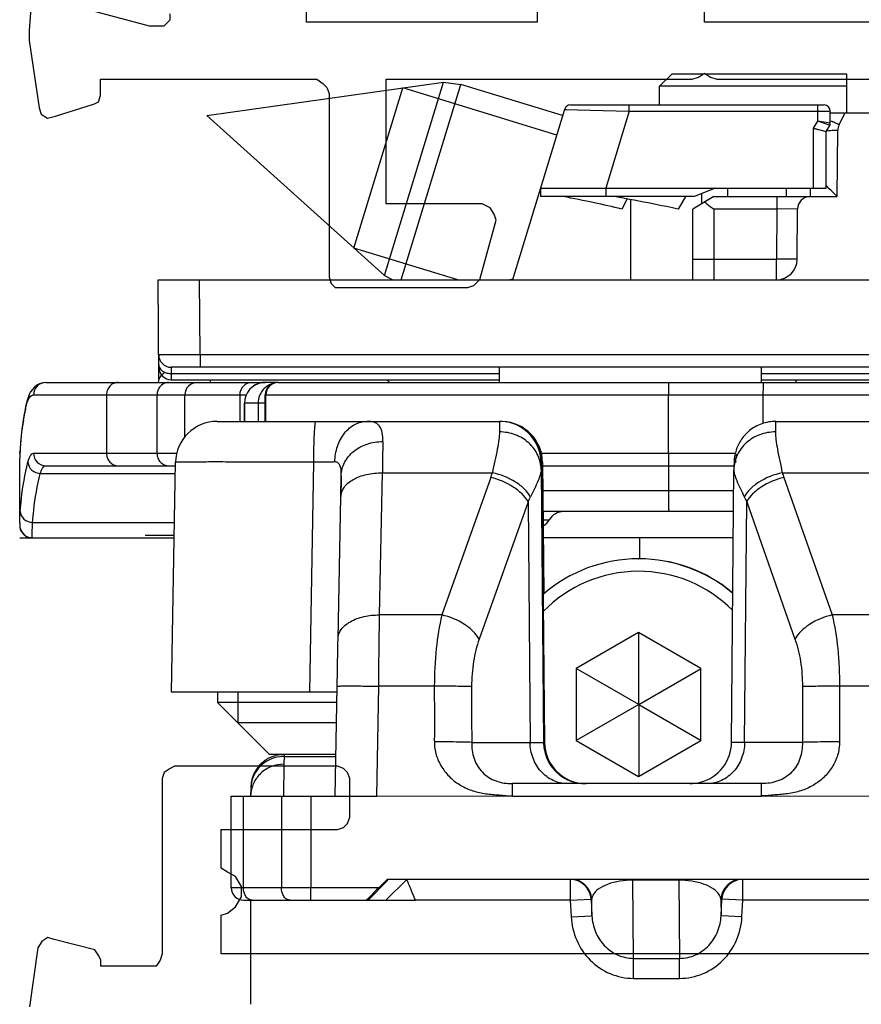
# Model space of a CAD drawing. Units: millimetres. Extents: x 1095 to 2603, y 191 to 1130.
# Drawn here: x 1711 to 1731, y 789 to 813 of the extents above; entities that cross this region are included whole.
import ezdxf

# ---------------------------------------------------------------- set-up
doc = ezdxf.new("R2010")
doc.units = ezdxf.units.MM
doc.header["$LTSCALE"] = 23.1
doc.layers.get('0').update_dxf_attribs({"linetype": 'CONTINUOUS'})
doc.layers.add('COMPONENTI_DI_ASSIEME', color=7, linetype='CONTINUOUS')

# ---------------------------------------------------------------- blocks, each defined once
blk = doc.blocks.new('1 - LATERALE')
for points in [[(20.831, 31.814), (20.978, 31.814), (21.126, 31.961), (21.126, 32.108), (21.126, 32.304), (20.586, 34.314)], [(20.586, 35.147), (21.224, 35.196), (21.469, 35.196), (23.086, 34.951), (23.233, 34.902), (23.331, 34.755), (23.282, 34.559), (22.988, 33.627), (22.939, 33.529), (22.792, 33.48), (22.4, 33.48), (22.4, 28.284), (22.498, 28.137), (22.596, 28.039), (22.743, 27.99), (27.155, 27.99), (27.302, 27.941), (27.4, 27.843), (27.4, 27.696), (27.4, 24.657), (27.351, 24.51), (27.204, 24.363), (25.782, 23.971), (25.635, 24.02), (25.488, 24.118), (25.39, 24.314), (25.39, 26.618), (22.4, 26.618), (22.4, 19.265), (22.351, 19.118), (22.253, 18.971), (22.351, 18.824), (22.4, 18.676), (22.4, 11.373)], [(43.405, 9.423), (43.405, 30.578), (42.573, 30.578), (42.475, 30.578), (42.426, 30.432), (42.279, 30.236), (42.034, 30.089), (41.789, 30.089), (41.544, 30.236), (41.446, 30.432), (41.348, 30.578), (41.251, 30.578), (40.418, 30.578), (40.418, 27.787), (40.369, 27.64), (40.271, 27.542), (40.124, 27.493), (39.194, 27.493), (39.047, 27.542), (38.949, 27.64), (38.9, 27.787), (38.9, 31.705), (38.949, 31.803), (39.047, 31.95), (39.194, 31.999), (43.405, 31.999), (43.552, 32.048), (43.699, 32.145), (43.699, 32.292), (43.699, 33.468), (43.552, 33.468), (43.454, 33.517), (43.307, 33.615), (43.062, 34.594), (43.014, 34.741), (43.111, 34.888), (43.258, 34.986), (44.679, 35.182)], [(20.782, 13.431), (21.027, 13.431), (21.027, 18.971), (20.782, 18.971)], [(20.782, 22.99), (21.027, 22.99), (21.027, 28.529), (20.782, 28.529)]]:
    blk.add_lwpolyline(points)
blk = doc.blocks.new('A$Cda81a07d')
at = {"layer": 'COMPONENTI_DI_ASSIEME', "linetype": 'Continuous'}
for p, q in [((15.673, 24.95), (15.373, 24.65)), ((15.673, 24.95), (19.873, 24.95)), ((19.873, 24), (19.873, 24.95)), ((4.496, 23.946), (10.185, 24.746)), ((8.03, 20.763), (9.206, 24.608)), ((8.766, 20.101), (10.185, 24.746)), ((9.161, 20), (10.596, 24.695)), ((12.9, 23.478), (9.206, 24.608)), ((10.185, 24.746), (10.596, 24.695)), ((13.043, 23.947), (10.596, 24.695)), ((15.373, 24.2), (15.373, 24.65)), ((19.873, 24.65), (15.373, 24.65)), ((13.231, 24.2), (19.323, 24.2)), ((14.643, 24.05), (14.643, 24.2)), ((19.173, 23.814), (19.173, 24.2)), ((4.496, 23.946), (8.766, 20.101)), ((13.088, 24.094), (11.836, 20)), ((13.088, 24.094), (14.643, 24.05)), ((14.643, 24.05), (14.078, 22.2)), ((14.643, 24.05), (19.473, 24.05)), ((19.473, 23.76), (19.473, 24.05)), ((23.219, 24), (19.473, 24)), ((19.686, 23.726), (19.823, 24)), ((19.073, 23.64), (19.173, 23.814)), ((19.473, 23.76), (19.173, 23.814)), ((19.433, 23.72), (19.173, 23.814)), ((19.373, 23.56), (19.46, 23.71)), ((19.46, 23.71), (19.433, 23.72)), ((19.073, 22.2), (19.073, 23.64)), ((19.073, 23.64), (19.373, 23.56)), ((19.371, 23.561), (19.373, 23.56)), ((19.373, 22.2), (19.373, 23.56)), ((19.641, 22), (19.655, 23.595)), ((19.405, 22.231), (19.373, 22.263)), ((12.509, 22.2), (12.509, 22)), ((12.509, 22.2), (14.078, 22.2)), ((16.208, 22), (12.509, 22)), ((14.078, 22.2), (14.078, 22)), ((14.078, 22.2), (16.708, 22.2)), ((15.993, 22), (15.819, 21.7)), ((16.673, 22), (16.173, 21.7)), ((16.708, 22.2), (16.208, 22)), ((16.388, 21.829), (16.388, 22.072)), ((16.673, 22), (19.641, 22)), ((16.708, 22.2), (19.373, 22.2)), ((17.011, 22), (17.011, 22.2)), ((18.188, 22), (18.188, 21.7)), ((18.423, 22), (18.423, 22.2)), ((18.988, 22.2), (18.988, 22)), ((14.469, 21.967), (14.458, 21.969)), ((14.594, 21.943), (14.463, 21.7)), ((14.648, 21.933), (14.613, 21.94)), ((14.673, 21.929), (14.673, 20)), ((16.173, 20), (16.173, 21.7)), ((16.673, 21.7), (16.673, 20)), ((18.188, 21.7), (16.673, 21.7)), ((18.188, 21.7), (18.178, 20.5)), ((18.688, 21.703), (18.188, 21.7)), ((18.678, 20.496), (18.688, 21.703)), ((10.528, 20), (8.03, 20.763)), ((16.173, 20.5), (18.178, 20.5)), ((18.178, 20), (18.178, 20.5)), ((18.678, 20.496), (18.178, 20.5)), ((8.766, 20.101), (8.965, 20)), ((3.344, 17.609), (3.323, 20)), ((3.323, 20), (25.323, 20)), ((4.339, 18.197), (4.323, 20)), ((4.339, 18.197), (4.339, 17.9)), ((25.323, 18.197), (4.339, 18.197)), ((3.639, 17.9), (3.641, 17.75)), ((25.323, 17.9), (3.639, 17.9)), ((3.641, 17.75), (3.642, 17.6)), ((3.641, 17.75), (11.523, 17.75)), ((11.523, 17.535), (11.523, 17.9)), ((17.823, 17.535), (17.823, 17.9)), ((17.823, 17.75), (25.323, 17.75)), ((0.627, 17.535), (5.898, 17.535)), ((3.642, 17.6), (11.523, 17.6)), ((6.2, 17.535), (5.898, 17.535)), ((6.2, 17.535), (24.659, 17.535)), ((17.823, 17.6), (25.323, 17.6)), ((18.659, 17.6), (18.639, 17.534)), ((0.179, 17.103), (0.157, 17.021)), ((0.331, 17.235), (5.44, 17.235)), ((2.085, 17.235), (2.085, 15.835)), ((3.3, 15.835), (3.3, 17.235)), ((3.968, 16.231), (3.968, 17.235)), ((5.287, 17.235), (5.287, 16.6)), ((5.398, 16.6), (5.398, 17.035)), ((5.9, 17.035), (5.398, 17.035)), ((5.399, 17.035), (5.399, 16.6)), ((5.726, 17.035), (5.726, 16.6)), ((5.9, 16.6), (5.9, 17.235)), ((5.9, 17.235), (24.959, 17.235)), ((5.915, 16.6), (5.915, 17.235)), ((15.586, 15.835), (15.586, 17.235)), ((17.856, 17.235), (17.856, 16.552)), ((0.141, 16.948), (0.129, 16.889)), ((0.157, 17.021), (0.141, 16.947)), ((4.743, 16.6), (11.527, 16.6)), ((18.161, 16.6), (24.965, 16.6)), ((11.525, 16.437), (11.525, 16.347)), ((18.157, 16.437), (18.156, 16.347)), ((0.002, 15.722), (0.002, 15.715)), ((0.331, 15.835), (3.772, 15.835)), ((3.646, 10.1), (3.743, 15.617)), ((6.97, 10.1), (7.066, 15.618)), ((12.547, 15.609), (12.527, 15.609)), ((12.535, 15.835), (17.189, 15.835)), ((12.547, 15.609), (12.606, 8.891)), ((12.561, 15.609), (12.588, 12.456)), ((17.161, 15.61), (17.16, 15.588)), ((0, 14.158), (0, 15.596)), ((0.627, 15.535), (3.741, 15.535)), ((12.526, 15.44), (12.583, 8.891)), ((12.566, 15.535), (17.158, 15.535)), ((15.586, 15.535), (15.586, 14.935)), ((17.1, 8.891), (17.157, 15.44)), ((17.159, 15.551), (17.158, 15.447)), ((17.16, 15.588), (17.159, 15.551)), ((0.496, 15.347), (3.738, 15.347)), ((7.716, 14.794), (7.725, 15.295)), ((8.646, 11.952), (8.713, 15.365)), ((8.713, 15.365), (11.355, 15.365)), ((11.317, 15.251), (10.142, 11.952)), ((18.319, 15.365), (20.962, 15.365)), ((18.357, 15.251), (19.518, 11.952)), ((17.153, 14.935), (12.574, 14.935)), ((7.648, 11.381), (7.715, 14.794)), ((12.212, 14.672), (11.038, 11.372)), ((12.212, 14.672), (12.262, 8.891)), ((17.413, 8.891), (17.464, 14.672)), ((17.464, 14.672), (18.624, 11.372)), ((17.149, 14.435), (12.579, 14.435)), ((12.581, 14.235), (12.721, 14.235)), ((0.312, 14.175), (3.718, 14.175)), ((0.006, 13.8), (3.711, 13.8)), ((3.712, 13.856), (3.015, 13.856)), ((17.143, 13.8), (12.586, 13.8)), ((14.898, 13.3), (14.898, 13.8)), ((14.866, 13.3), (14.877, 13.3)), ((10.142, 11.952), (8.646, 11.952)), ((21.014, 11.952), (19.518, 11.952)), ((14.865, 11.532), (13.365, 10.666)), ((14.867, 11.53), (13.371, 10.666)), ((16.365, 10.666), (14.865, 11.532)), ((14.874, 9.8), (14.871, 11.529)), ((13.365, 10.666), (13.365, 8.934)), ((13.365, 10.666), (13.371, 10.666)), ((13.371, 10.666), (13.371, 8.934)), ((14.874, 9.8), (13.371, 10.666)), ((14.874, 9.8), (16.367, 10.664)), ((16.365, 8.934), (16.365, 10.666)), ((7.581, 7.6), (7.627, 10.24)), ((8.578, 7.6), (8.624, 10.24)), ((9.961, 10.24), (8.624, 10.24)), ((21.032, 10.24), (19.696, 10.24)), ((7.625, 10.1), (3.646, 10.1)), ((4.754, 10.1), (4.754, 9.85)), ((5.244, 10.1), (5.244, 9.36)), ((4.754, 9.85), (6.004, 8.6)), ((7.62, 9.85), (4.754, 9.85)), ((14.874, 9.8), (13.371, 8.934)), ((14.874, 9.8), (14.871, 8.071)), ((14.874, 9.8), (16.367, 8.936)), ((7.612, 9.36), (5.244, 9.36)), ((10.858, 8.891), (12.583, 8.891)), ((12.509, 8.891), (12.577, 8.891)), ((12.577, 8.891), (12.583, 8.891)), ((13.365, 8.934), (14.865, 8.068)), ((13.365, 8.934), (13.371, 8.934)), ((14.865, 8.068), (16.365, 8.934)), ((18.802, 8.891), (17.1, 8.891)), ((7.599, 8.6), (6.004, 8.6)), ((6.353, 8.552), (6.347, 8.367)), ((6.353, 8.552), (7.598, 8.552)), ((6.347, 8.367), (6.337, 7.6)), ((5.554, 7.812), (5.554, 7.796)), ((17.821, 7.9), (11.837, 7.9)), ((5.084, 5.4), (5.084, 7.6)), ((5.084, 7.6), (8.578, 7.6)), ((5.375, 5.4), (5.375, 7.6)), ((5.553, 7.785), (5.548, 7.6)), ((6.286, 7.6), (6.286, 5.4)), ((6.992, 7.6), (6.992, 5.4)), ((8.578, 7.6), (11.837, 7.603)), ((17.82, 7.603), (21.078, 7.6)), ((8.848, 5.58), (8.369, 5.1)), ((8.828, 5.6), (8.628, 5.4)), ((9.299, 5.6), (8.799, 5.1)), ((20.828, 5.6), (8.828, 5.6)), ((14.746, 3.704), (14.727, 5.581)), ((15.833, 5.581), (14.727, 5.581)), ((15.833, 5.581), (15.852, 3.704)), ((8.628, 5.4), (5.084, 5.4)), ((5.384, 5.1), (9.507, 5.1)), ((5.55, 2.6), (5.55, 5.1)), ((13.228, 5.1), (9.507, 5.1)), ((13.228, 5.1), (13.726, 5.126)), ((13.228, 5.1), (13.249, 4.698)), ((13.726, 5.126), (13.747, 4.724)), ((13.743, 5.126), (13.726, 5.126)), ((13.747, 4.724), (13.743, 5.126)), ((16.846, 5.126), (16.85, 4.724)), ((16.871, 5.126), (16.846, 5.126)), ((16.85, 4.724), (16.871, 5.126)), ((17.372, 5.1), (16.871, 5.126)), ((17.351, 4.698), (17.372, 5.1)), ((21.093, 5.1), (17.372, 5.1)), ((13.249, 4.698), (13.747, 4.724)), ((17.351, 4.698), (16.85, 4.724)), ((14.746, 3.704), (15.852, 3.704)), ((14.747, 3.223), (15.853, 3.223))]:
    blk.add_line(p, q, dxfattribs=at)
for points in [[(13.088, 24.094), (13.094, 24.094), (13.111, 24.094), (13.138, 24.092)], [(19.073, 23.64), (19.113, 23.629), (19.225, 23.6)], [(0.626, 17.535), (0.555, 17.528), (0.479, 17.505), (0.413, 17.469), (0.354, 17.422), (0.305, 17.367), (0.264, 17.307), (0.231, 17.244)], [(0.231, 17.244), (0.204, 17.177), (0.179, 17.103)], [(0.129, 16.889), (0.1, 16.73), (0.074, 16.571)], [(0.074, 16.571), (0.053, 16.411), (0.035, 16.252), (0.02, 16.092), (0.01, 15.933), (0.003, 15.773), (0.002, 15.722)], [(17.993, 16.586), (17.95, 16.577), (17.908, 16.567), (17.866, 16.555), (17.825, 16.542), (17.785, 16.526), (17.746, 16.51), (17.707, 16.491), (17.67, 16.471), (17.634, 16.45), (17.599, 16.427), (17.565, 16.403), (17.533, 16.378), (17.501, 16.351), (17.472, 16.324), (17.443, 16.296), (17.416, 16.267), (17.39, 16.237), (17.366, 16.206), (17.343, 16.175), (17.322, 16.143), (17.302, 16.111), (17.283, 16.078), (17.266, 16.045), (17.25, 16.012), (17.236, 15.979), (17.223, 15.946), (17.211, 15.913), (17.201, 15.88), (17.192, 15.847), (17.184, 15.815), (17.178, 15.783), (17.173, 15.753), (17.169, 15.725), (17.166, 15.7), (17.164, 15.678), (17.163, 15.662), (17.162, 15.65), (17.162, 15.639), (17.161, 15.631), (17.161, 15.624), (17.161, 15.61)], [(18.161, 16.6), (18.124, 16.599), (18.08, 16.597), (18.036, 16.592), (17.993, 16.586)], [(0.005, 15.83), (0.006, 15.846), (0.007, 15.859)], [(0, 14.159), (0, 14.148), (0, 14.136), (0.001, 14.124), (0.001, 14.112), (0.002, 14.1), (0.003, 14.087), (0.005, 14.073), (0.007, 14.056), (0.011, 14.038), (0.012, 14.036)], [(17.17, 8.891), (17.119, 8.891), (17.105, 8.891), (17.1, 8.891)], [(6.208, 8.587), (6.176, 8.58), (6.145, 8.572), (6.114, 8.563), (6.084, 8.553), (6.055, 8.542), (6.026, 8.529), (5.998, 8.516), (5.971, 8.502), (5.945, 8.487), (5.92, 8.471), (5.895, 8.455), (5.871, 8.437), (5.848, 8.419), (5.826, 8.401), (5.805, 8.382), (5.785, 8.362), (5.765, 8.341), (5.747, 8.32), (5.729, 8.299), (5.713, 8.277), (5.697, 8.255), (5.682, 8.233), (5.668, 8.21), (5.654, 8.187), (5.642, 8.164), (5.631, 8.141), (5.62, 8.117), (5.61, 8.094), (5.601, 8.07), (5.593, 8.046), (5.586, 8.022), (5.58, 7.999), (5.574, 7.975), (5.569, 7.952), (5.565, 7.929), (5.562, 7.908), (5.56, 7.89), (5.558, 7.872), (5.557, 7.858), (5.556, 7.847), (5.555, 7.838), (5.555, 7.831), (5.555, 7.824), (5.554, 7.812)], [(6.355, 8.6), (6.342, 8.6), (6.308, 8.599), (6.274, 8.596), (6.241, 8.592), (6.208, 8.587)]]:
    blk.add_lwpolyline(points, dxfattribs=at)
for centre, radius, start, end in [((13.231, 24.05), 0.15, 90, 163), ((19.323, 24.05), 0.15, 0, 90), ((19.373, 23.76), 0.1, 330, 0), ((29.873, 45.207), 23.776, 244.081, 244.2231), ((19.955, 23.592), 0.3, 153.4349, 179.5), ((19.319, 50.009), 26.419, 270.1562, 270.3502), ((1.289, -49.296), 72.472, 79.53101, 79.66787), ((18.988, 21.7), 0.3, 90, 179.5), ((2.1, -44.913), 68.014, 79.3982, 79.52189), ((18.178, 20.5), 0.5, 270, 359.5), ((11.703, 20.5), 0.5, 276.5664, 286.2155), ((3.639, 18.2), 0.3, 180.5, 270), ((3.623, 17.5), 0.3, 120, 172.5), ((3.642, 17.9), 0.3, 180.5, 270), ((3.639, 18.17), 0.42, 263.1317, 270.2299), ((4.268, 17.235), 0.3, 90.0757, 180.0755), ((4.879, 17.499), 0.309, 160.9543, 173.4445), ((5.586, 17.235), 0.3, 90.0757, 180.0755), ((5.898, 17.035), 0.5, 97.6157, 180.0051), ((5.899, 17.035), 0.499, 97.6066, 180.0716), ((5.898, 17.038), 0.497, 90.0274, 97.6984), ((5.898, 17.04), 0.495, 90.0249, 97.6084), ((6.2, 17.235), 0.3, 90, 180), ((9.223, 17.9), 0.5, 216.8699, 227.0121), ((0.331, 17.151), 0.0836, 90.0018, 101.894), ((6.63, 15.539), 6.632, 168.2642, 170.5512), ((6.483, 15.563), 6.483, 170.5449, 177.3848), ((4.743, 15.6), 1, 90.0001, 179.0001), ((11.526, 15.593), 1.007, 74.4759, 89.9444), ((11.547, 15.6), 1, 87.633, 89.9997), ((11.527, 15.6), 1, 0.4997, 74.4298), ((377.812, 10.333), 369.134, 179.10226, 179.21903), ((6.396, 15.569), 6.396, 177.6662, 178.6889), ((253.799, 10.008), 246.131, 178.769, 178.88576), ((8.209, 16.357), 3.299, 340.4109, 342.4882), ((21.46, 16.342), 3.289, 197.2957, 199.3766), ((9.877, 15.928), 2.652, 331.7249, 334.4743), ((19.786, 15.906), 2.63, 205.2332, 207.9989), ((13.068, 14.035), 0.4, 90, 150), ((12.375, 14.435), 0.4, 301.3685, 330), ((0.306, 14.1), 0.3, 213.9622, 254.1021), ((14.866, 9.8), 3.5, 90, 130.9083), ((14.866, 9.808), 3.492, 89.8266, 90), ((14.877, 9.8), 3.5, 49.88, 90), ((14.866, 9.8), 3.5, 49.6586, 89.827), ((14.865, 9.8), 3.2, 44.9767, 135.6347), ((13.583, 8.9), 1, 180.5018, 240.1658), ((16.1, 8.9), 1, 284.909, 359.502), ((6.352, 7.738), 0.815, 89.975, 97.2582), ((13.583, 8.9), 1, 240.1601, 270.0039), ((16.099, 8.907), 1.007, 270.0748, 284.8919), ((13.227, 5.1), 0.5, 2.9972, 89.9979), ((13.244, 5.1), 0.5, 2.9808, 90.0147), ((17.345, 5.1), 0.5, 89.9876, 177.0219), ((17.373, 5.098), 0.503, 133.3525, 147.8494), ((17.371, 5.1), 0.5, 125.9986, 133.3003), ((5.384, 5.4), 0.3, 179.9999, 269.9999)]:
    blk.add_arc(centre, radius, start, end, dxfattribs=at)
for centre, major_axis, ratio, start_param, end_param in [((11.547, 15.6), (-0.647, 0.762), 0.999975, -2.266323, -0.745565), ((11.561, 15.6), (0.647, 0.762), 0.999975, 5.425369, 6.946128), ((18.195, 15.6), (0.647, 0.762), 0.999975, -4.221247, -4.016862), ((13.606, 8.9), (-0.647, 0.762), 0.999975, 0.875269, 2.437339), ((8.629, 5.4), (0.3, 0.3), 0.001429, -4.71096, -3.140164)]:
    blk.add_ellipse(centre, major_axis=major_axis, ratio=ratio, start_param=start_param, end_param=end_param, dxfattribs=at)
for points, knots in [([(19.647, 23.743), (19.64, 23.746), (19.602, 23.764), (19.564, 23.782), (19.533, 23.797)], [0, 0, 0, 0, 0.190182, 1, 1, 1, 1]), ([(19.686, 23.726), (19.686, 23.725), (19.681, 23.728), (19.675, 23.73), (19.662, 23.736), (19.653, 23.74), (19.647, 23.743)], [0, 0, 0, 0, 0.064619, 0.252999, 0.565082, 1, 1, 1, 1]), ([(19.48, 23.59), (19.506, 23.591), (19.541, 23.591), (19.584, 23.591), (19.609, 23.592), (19.627, 23.593), (19.642, 23.593), (19.649, 23.594), (19.655, 23.594), (19.655, 23.595)], [0, 0, 0, 0, 0.431681, 0.603396, 0.74481, 0.855528, 0.935165, 0.98336, 1, 1, 1, 1]), ([(19.641, 22), (19.619, 22.021), (19.539, 22.097), (19.462, 22.175), (19.405, 22.231)], [0, 0, 0, 0, 0.2724, 1, 1, 1, 1]), ([(14.463, 21.7), (14.243, 21.754), (13.774, 21.858), (13.303, 21.952), (13.055, 22)], [0, 0, 0, 0, 0.472835, 1, 1, 1, 1]), ([(15.819, 21.7), (15.726, 21.72), (15.337, 21.801), (14.946, 21.877), (14.648, 21.933)], [0, 0, 0, 0, 0.238495, 1, 1, 1, 1]), ([(16.453, 21.868), (16.471, 21.855), (16.545, 21.799), (16.618, 21.743), (16.673, 21.7)], [0, 0, 0, 0, 0.242178, 1, 1, 1, 1]), ([(4.339, 18.197), (4.274, 18.197), (4.146, 18.197), (3.961, 18.197), (3.79, 18.196), (3.66, 18.196), (3.568, 18.196), (3.51, 18.196), (3.46, 18.196), (3.418, 18.197), (3.385, 18.197), (3.363, 18.197), (3.351, 18.197), (3.344, 18.197), (3.342, 18.198), (3.339, 18.197), (3.339, 18.197)], [0, 0, 0, 0, 0.195166, 0.383151, 0.556028, 0.707457, 0.773304, 0.831679, 0.882057, 0.923946, 0.956964, 0.980779, 0.989159, 0.995165, 0.998783, 1, 1, 1, 1]), ([(3.341, 17.957), (3.341, 17.92), (3.377, 17.838), (3.45, 17.794), (3.492, 17.777)], [0, 0, 0, 0, 0.456361, 1, 1, 1, 1]), ([(0.627, 17.535), (0.551, 17.535), (0.393, 17.47), (0.331, 17.311), (0.331, 17.235)], [0, 0, 0, 0, 0.498041, 1, 1, 1, 1]), ([(2.364, 17.535), (2.328, 17.535), (2.254, 17.519), (2.161, 17.451), (2.099, 17.351), (2.085, 17.274), (2.085, 17.235)], [0, 0, 0, 0, 0.24163, 0.488246, 0.741745, 1, 1, 1, 1]), ([(6.209, 17.535), (6.134, 17.535), (5.976, 17.469), (5.915, 17.311), (5.915, 17.235)], [0, 0, 0, 0, 0.496751, 1, 1, 1, 1]), ([(15.59, 17.535), (15.59, 17.535), (15.59, 17.532), (15.589, 17.528), (15.589, 17.521), (15.588, 17.506), (15.588, 17.481), (15.587, 17.444), (15.587, 17.399), (15.586, 17.328), (15.586, 17.273), (15.586, 17.235)], [0, 0, 0, 0, 0.005053, 0.019541, 0.04339, 0.076435, 0.168922, 0.293171, 0.444587, 0.617475, 1, 1, 1, 1]), ([(17.86, 17.535), (17.86, 17.535), (17.86, 17.532), (17.859, 17.528), (17.859, 17.521), (17.858, 17.506), (17.858, 17.481), (17.857, 17.444), (17.857, 17.399), (17.856, 17.328), (17.856, 17.273), (17.856, 17.235)], [0, 0, 0, 0, 0.005053, 0.019541, 0.04339, 0.076435, 0.168922, 0.293171, 0.444587, 0.617475, 1, 1, 1, 1]), ([(3.381, 17.447), (3.355, 17.419), (3.314, 17.351), (3.3, 17.274), (3.3, 17.235)], [0, 0, 0, 0, 0.495353, 1, 1, 1, 1]), ([(0.137, 16.888), (0.141, 16.909), (0.157, 16.98), (0.177, 17.05), (0.197, 17.099)], [0, 0, 0, 0, 0.287195, 1, 1, 1, 1]), ([(0.197, 17.099), (0.205, 17.117), (0.23, 17.17), (0.274, 17.225), (0.313, 17.233)], [0, 0, 0, 0, 0.329827, 1, 1, 1, 1]), ([(7.066, 15.618), (7.066, 15.682), (7.067, 15.808), (7.07, 15.99), (7.074, 16.158), (7.08, 16.305), (7.088, 16.425), (7.095, 16.507), (7.101, 16.555), (7.106, 16.579), (7.11, 16.592), (7.114, 16.6), (7.117, 16.6)], [0, 0, 0, 0, 0.194763, 0.382317, 0.554537, 0.705181, 0.828757, 0.920873, 0.953937, 0.97802, 0.993123, 1, 1, 1, 1]), ([(7.572, 15.625), (7.574, 15.751), (7.615, 15.999), (7.781, 16.32), (8.033, 16.544), (8.244, 16.6), (8.344, 16.6)], [0, 0, 0, 0, 0.278813, 0.541333, 0.779831, 1, 1, 1, 1]), ([(8.724, 16.117), (8.725, 16.188), (8.72, 16.315), (8.669, 16.464), (8.594, 16.54), (8.495, 16.592), (8.405, 16.6), (8.344, 16.6)], [0, 0, 0, 0, 0.301348, 0.532927, 0.63622, 0.74281, 1, 1, 1, 1]), ([(11.527, 16.6), (11.526, 16.6), (11.527, 16.595), (11.525, 16.589), (11.526, 16.575), (11.525, 16.557), (11.525, 16.534), (11.525, 16.494), (11.525, 16.461), (11.525, 16.437)], [0, 0, 0, 0, 0.015902, 0.063199, 0.141899, 0.251869, 0.392936, 0.564846, 1, 1, 1, 1]), ([(18.161, 16.6), (18.16, 16.6), (18.162, 16.595), (18.16, 16.589), (18.16, 16.575), (18.159, 16.557), (18.159, 16.534), (18.158, 16.494), (18.158, 16.461), (18.157, 16.437)], [0, 0, 0, 0, 0.015925, 0.063238, 0.141947, 0.251921, 0.392984, 0.564884, 1, 1, 1, 1]), ([(11.525, 16.347), (11.525, 16.285), (11.512, 16.147), (11.455, 15.819), (11.395, 15.554), (11.355, 15.365)], [0, 0, 0, 0, 0.184841, 0.416567, 1, 1, 1, 1]), ([(12.526, 15.44), (12.525, 15.559), (12.469, 15.802), (12.242, 16.103), (11.911, 16.302), (11.654, 16.347), (11.525, 16.347)], [0, 0, 0, 0, 0.239791, 0.485682, 0.739936, 1, 1, 1, 1]), ([(18.156, 16.347), (18.028, 16.347), (17.772, 16.302), (17.442, 16.106), (17.216, 15.807), (17.159, 15.565), (17.158, 15.447)], [0, 0, 0, 0, 0.26011, 0.514286, 0.760121, 1, 1, 1, 1]), ([(18.156, 16.347), (18.156, 16.285), (18.167, 16.147), (18.221, 15.819), (18.28, 15.554), (18.319, 15.365)], [0, 0, 0, 0, 0.184896, 0.416575, 1, 1, 1, 1]), ([(7.725, 15.295), (7.727, 15.404), (7.785, 15.63), (8.014, 15.902), (8.343, 16.078), (8.596, 16.117), (8.724, 16.117)], [0, 0, 0, 0, 0.229676, 0.471574, 0.730055, 1, 1, 1, 1]), ([(0, 15.596), (0, 15.605), (0, 15.644), (0.001, 15.684), (0.002, 15.715)], [0, 0, 0, 0, 0.213754, 1, 1, 1, 1]), ([(0.014, 14.447), (0.02, 14.545), (0.056, 14.939), (0.127, 15.33), (0.2, 15.619)], [0, 0, 0, 0, 0.248229, 1, 1, 1, 1]), ([(0.2, 15.619), (0.208, 15.651), (0.225, 15.707), (0.256, 15.784), (0.301, 15.835), (0.331, 15.835)], [0, 0, 0, 0, 0.374051, 0.658581, 1, 1, 1, 1]), ([(0.2, 15.619), (0.204, 15.55), (0.277, 15.407), (0.422, 15.351), (0.496, 15.347)], [0, 0, 0, 0, 0.484819, 1, 1, 1, 1]), ([(0.331, 15.835), (0.331, 15.758), (0.393, 15.599), (0.551, 15.535), (0.627, 15.535)], [0, 0, 0, 0, 0.501959, 1, 1, 1, 1]), ([(2.085, 15.835), (2.085, 15.796), (2.099, 15.718), (2.161, 15.618), (2.254, 15.551), (2.328, 15.535), (2.364, 15.535)], [0, 0, 0, 0, 0.258255, 0.511754, 0.75837, 1, 1, 1, 1]), ([(3.3, 15.835), (3.3, 15.796), (3.314, 15.718), (3.375, 15.618), (3.468, 15.551), (3.542, 15.535), (3.579, 15.535)], [0, 0, 0, 0, 0.258255, 0.511754, 0.75837, 1, 1, 1, 1]), ([(7.066, 15.618), (6.847, 15.619), (6.418, 15.621), (5.797, 15.623), (5.309, 15.624), (4.95, 15.625), (4.71, 15.625), (4.494, 15.625), (4.302, 15.624), (4.137, 15.624), (4, 15.623), (3.904, 15.622), (3.842, 15.621), (3.807, 15.621), (3.781, 15.62), (3.759, 15.62), (3.752, 15.618), (3.742, 15.619), (3.743, 15.617)], [0, 0, 0, 0, 0.19803, 0.387157, 0.560228, 0.638824, 0.711166, 0.776559, 0.83443, 0.884268, 0.925616, 0.958124, 0.970958, 0.981469, 0.98964, 0.995459, 0.998912, 1, 1, 1, 1]), ([(7.572, 15.625), (7.537, 15.625), (7.369, 15.624), (7.2, 15.621), (7.066, 15.618)], [0, 0, 0, 0, 0.204682, 1, 1, 1, 1]), ([(7.725, 15.295), (7.726, 15.337), (7.725, 15.415), (7.71, 15.52), (7.663, 15.609), (7.601, 15.624), (7.572, 15.625)], [0, 0, 0, 0, 0.305839, 0.572909, 0.78868, 1, 1, 1, 1]), ([(12.527, 15.609), (12.526, 15.609), (12.527, 15.603), (12.526, 15.597), (12.526, 15.583), (12.526, 15.564), (12.526, 15.54), (12.526, 15.499), (12.526, 15.464), (12.526, 15.44)], [0, 0, 0, 0, 0.015927, 0.063437, 0.142454, 0.252779, 0.394108, 0.566074, 1, 1, 1, 1]), ([(15.586, 15.835), (15.586, 15.796), (15.586, 15.741), (15.587, 15.67), (15.587, 15.625), (15.588, 15.588), (15.588, 15.563), (15.589, 15.549), (15.589, 15.541), (15.59, 15.538), (15.59, 15.535), (15.59, 15.535)], [0, 0, 0, 0, 0.382525, 0.555413, 0.706829, 0.831078, 0.923565, 0.95661, 0.980459, 0.994947, 1, 1, 1, 1]), ([(0.496, 15.347), (0.504, 15.375), (0.52, 15.423), (0.551, 15.484), (0.585, 15.524), (0.614, 15.535), (0.627, 15.535)], [0, 0, 0, 0, 0.358189, 0.634783, 0.839446, 1, 1, 1, 1]), ([(12.526, 15.44), (12.526, 15.401), (12.507, 15.31), (12.422, 15.091), (12.332, 14.915), (12.27, 14.785)], [0, 0, 0, 0, 0.165759, 0.387443, 1, 1, 1, 1]), ([(17.157, 15.44), (17.157, 15.401), (17.174, 15.31), (17.257, 15.09), (17.345, 14.915), (17.407, 14.785)], [0, 0, 0, 0, 0.165876, 0.387406, 1, 1, 1, 1]), ([(0.312, 14.175), (0.318, 14.273), (0.353, 14.667), (0.424, 15.058), (0.496, 15.347)], [0, 0, 0, 0, 0.248271, 1, 1, 1, 1]), ([(7.715, 14.794), (7.716, 14.872), (7.765, 14.997), (7.886, 15.123), (8.061, 15.243), (8.342, 15.342), (8.585, 15.366), (8.713, 15.365)], [0, 0, 0, 0, 0.188499, 0.29734, 0.418337, 0.694305, 1, 1, 1, 1]), ([(12.212, 14.672), (12.174, 14.74), (12.066, 14.872), (11.778, 15.096), (11.507, 15.207), (11.317, 15.251)], [0, 0, 0, 0, 0.214863, 0.461608, 1, 1, 1, 1]), ([(12.27, 14.785), (12.233, 14.855), (12.126, 14.99), (11.831, 15.216), (11.551, 15.324), (11.355, 15.365)], [0, 0, 0, 0, 0.211647, 0.457288, 1, 1, 1, 1]), ([(18.319, 15.365), (18.123, 15.324), (17.843, 15.216), (17.549, 14.99), (17.443, 14.854), (17.407, 14.785)], [0, 0, 0, 0, 0.543209, 0.788648, 1, 1, 1, 1]), ([(18.357, 15.251), (18.167, 15.207), (17.896, 15.096), (17.608, 14.872), (17.502, 14.74), (17.464, 14.672)], [0, 0, 0, 0, 0.538885, 0.785439, 1, 1, 1, 1]), ([(15.586, 14.935), (15.586, 14.902), (15.586, 14.839), (15.587, 14.746), (15.587, 14.66), (15.588, 14.586), (15.589, 14.531), (15.59, 14.495), (15.59, 14.474), (15.591, 14.458), (15.591, 14.445), (15.593, 14.44), (15.592, 14.435), (15.593, 14.435)], [0, 0, 0, 0, 0.193977, 0.382029, 0.555456, 0.706922, 0.831201, 0.881571, 0.923395, 0.956394, 0.980311, 0.994899, 1, 1, 1, 1]), ([(0.005, 14.306), (0.006, 14.316), (0.009, 14.363), (0.012, 14.41), (0.014, 14.447)], [0, 0, 0, 0, 0.22647, 1, 1, 1, 1]), ([(0.014, 14.447), (0.014, 14.412), (0.032, 14.339), (0.121, 14.219), (0.237, 14.176), (0.312, 14.175)], [0, 0, 0, 0, 0.240087, 0.48827, 1, 1, 1, 1]), ([(0, 14.159), (0, 14.169), (0.001, 14.217), (0.003, 14.266), (0.005, 14.306)], [0, 0, 0, 0, 0.193932, 1, 1, 1, 1]), ([(0.057, 13.932), (0.05, 13.943), (0.031, 13.976), (0.018, 14.012), (0.012, 14.036)], [0, 0, 0, 0, 0.338297, 1, 1, 1, 1]), ([(0.012, 14.036), (0.027, 13.972), (0.103, 13.852), (0.238, 13.807), (0.303, 13.807)], [0, 0, 0, 0, 0.499931, 1, 1, 1, 1]), ([(0.303, 13.807), (0.3, 13.82), (0.299, 13.859), (0.3, 13.934), (0.305, 14.043), (0.309, 14.127), (0.312, 14.175)], [0, 0, 0, 0, 0.109822, 0.314138, 0.611725, 1, 1, 1, 1]), ([(0.306, 13.8), (0.306, 13.8), (0.304, 13.802), (0.304, 13.805), (0.303, 13.807)], [0, 0, 0, 0, 0.119758, 1, 1, 1, 1]), ([(7.648, 11.381), (7.649, 11.46), (7.698, 11.584), (7.82, 11.71), (7.995, 11.83), (8.275, 11.929), (8.518, 11.953), (8.646, 11.952)], [0, 0, 0, 0, 0.188499, 0.29734, 0.418338, 0.694305, 1, 1, 1, 1]), ([(8.624, 10.24), (8.626, 10.392), (8.633, 10.962), (8.64, 11.533), (8.646, 11.952)], [0, 0, 0, 0, 0.266359, 1, 1, 1, 1]), ([(10.142, 11.952), (10.079, 11.686), (9.989, 11.117), (9.96, 10.541), (9.961, 10.24)], [0, 0, 0, 0, 0.474954, 1, 1, 1, 1]), ([(11.038, 11.372), (10.999, 11.44), (10.892, 11.572), (10.604, 11.796), (10.333, 11.908), (10.142, 11.952)], [0, 0, 0, 0, 0.214863, 0.461608, 1, 1, 1, 1]), ([(19.518, 11.952), (19.327, 11.908), (19.056, 11.796), (18.769, 11.572), (18.662, 11.44), (18.624, 11.372)], [0, 0, 0, 0, 0.538885, 0.785439, 1, 1, 1, 1]), ([(19.518, 11.952), (19.58, 11.686), (19.669, 11.116), (19.696, 10.541), (19.696, 10.24)], [0, 0, 0, 0, 0.474847, 1, 1, 1, 1]), ([(7.627, 10.24), (7.629, 10.341), (7.636, 10.721), (7.643, 11.102), (7.648, 11.381)], [0, 0, 0, 0, 0.266355, 1, 1, 1, 1]), ([(11.038, 11.372), (10.976, 11.199), (10.885, 10.821), (10.856, 10.433), (10.857, 10.231)], [0, 0, 0, 0, 0.475816, 1, 1, 1, 1]), ([(18.624, 11.372), (18.685, 11.199), (18.775, 10.82), (18.803, 10.433), (18.803, 10.231)], [0, 0, 0, 0, 0.475662, 1, 1, 1, 1]), ([(7.627, 10.24), (7.627, 10.241), (7.637, 10.241), (7.648, 10.243), (7.673, 10.244), (7.705, 10.245), (7.747, 10.246), (7.819, 10.247), (7.927, 10.247), (8.076, 10.246), (8.247, 10.245), (8.432, 10.243), (8.559, 10.241), (8.624, 10.24)], [0, 0, 0, 0, 0.004886, 0.019164, 0.042819, 0.075696, 0.117563, 0.167944, 0.292094, 0.443558, 0.616646, 0.804913, 1, 1, 1, 1]), ([(9.961, 10.24), (9.961, 10.016), (9.961, 9.681), (9.962, 9.291), (9.962, 9.067), (9.96, 8.956), (9.962, 8.9)], [0, 0, 0, 0, 0.5, 0.749999, 0.875001, 1, 1, 1, 1]), ([(10.857, 10.231), (10.733, 10.235), (10.435, 10.238), (10.136, 10.24), (9.961, 10.24)], [0, 0, 0, 0, 0.412802, 1, 1, 1, 1]), ([(10.857, 10.231), (10.857, 10.008), (10.858, 9.673), (10.857, 9.226), (10.859, 9.003), (10.858, 8.891)], [0, 0, 0, 0, 0.5, 0.749997, 1, 1, 1, 1]), ([(18.803, 10.231), (18.803, 10.008), (18.802, 9.673), (18.803, 9.226), (18.801, 9.003), (18.802, 8.891)], [0, 0, 0, 0, 0.5, 0.749998, 1, 1, 1, 1]), ([(19.696, 10.24), (19.521, 10.24), (19.223, 10.238), (18.926, 10.235), (18.803, 10.231)], [0, 0, 0, 0, 0.588319, 1, 1, 1, 1]), ([(19.696, 10.24), (19.696, 10.016), (19.695, 9.681), (19.695, 9.291), (19.694, 9.067), (19.696, 8.956), (19.695, 8.9)], [0, 0, 0, 0, 0.5, 0.749999, 0.875001, 1, 1, 1, 1]), ([(10.858, 8.891), (10.735, 8.897), (10.436, 8.901), (10.137, 8.901), (9.962, 8.9)], [0, 0, 0, 0, 0.412828, 1, 1, 1, 1]), ([(9.962, 8.9), (9.963, 8.847), (9.969, 8.74), (10.017, 8.532), (10.129, 8.288), (10.334, 8.039), (10.592, 7.847), (10.886, 7.718), (11.147, 7.662), (11.359, 7.639), (11.518, 7.628), (11.677, 7.614), (11.783, 7.603), (11.837, 7.603)], [0, 0, 0, 0, 0.062545, 0.125099, 0.24992, 0.374796, 0.499709, 0.624669, 0.749699, 0.812274, 0.874853, 0.937424, 1, 1, 1, 1]), ([(10.858, 8.891), (10.856, 8.76), (10.889, 8.496), (11.095, 8.151), (11.437, 7.934), (11.704, 7.9), (11.837, 7.9)], [0, 0, 0, 0, 0.252202, 0.497347, 0.744775, 1, 1, 1, 1]), ([(13.156, 7.9), (13.04, 7.9), (12.801, 7.954), (12.505, 8.178), (12.31, 8.507), (12.263, 8.762), (12.262, 8.891)], [0, 0, 0, 0, 0.236899, 0.481643, 0.737114, 1, 1, 1, 1]), ([(17.413, 8.891), (17.412, 8.762), (17.366, 8.506), (17.17, 8.178), (16.873, 7.954), (16.634, 7.9), (16.518, 7.9)], [0, 0, 0, 0, 0.262565, 0.517895, 0.762767, 1, 1, 1, 1]), ([(19.695, 8.9), (19.693, 8.794), (19.663, 8.58), (19.527, 8.288), (19.323, 8.039), (19.065, 7.847), (18.77, 7.718), (18.509, 7.662), (18.297, 7.639), (18.138, 7.628), (17.979, 7.614), (17.873, 7.603), (17.82, 7.603)], [0, 0, 0, 0, 0.124811, 0.24968, 0.374598, 0.499552, 0.624554, 0.749622, 0.812217, 0.874813, 0.937405, 1, 1, 1, 1]), ([(18.802, 8.891), (18.803, 8.76), (18.77, 8.496), (18.563, 8.151), (18.221, 7.934), (17.954, 7.9), (17.821, 7.9)], [0, 0, 0, 0, 0.252103, 0.497331, 0.744934, 1, 1, 1, 1]), ([(19.695, 8.9), (19.52, 8.901), (19.222, 8.901), (18.924, 8.897), (18.802, 8.891)], [0, 0, 0, 0, 0.588288, 1, 1, 1, 1]), ([(6.25, 8.546), (6.157, 8.534), (5.975, 8.479), (5.748, 8.308), (5.596, 8.071), (5.556, 7.887), (5.554, 7.796)], [0, 0, 0, 0, 0.252956, 0.503713, 0.75255, 1, 1, 1, 1]), ([(6.355, 8.6), (6.354, 8.6), (6.355, 8.594), (6.353, 8.587), (6.354, 8.571), (6.353, 8.559), (6.353, 8.552)], [0, 0, 0, 0, 0.063095, 0.251128, 0.56375, 1, 1, 1, 1]), ([(6.347, 8.367), (6.246, 8.367), (6.041, 8.329), (5.78, 8.163), (5.6, 7.914), (5.552, 7.714), (5.548, 7.615)], [0, 0, 0, 0, 0.25266, 0.503741, 0.752541, 1, 1, 1, 1]), ([(11.837, 7.6), (11.837, 7.638), (11.837, 7.694), (11.837, 7.764), (11.837, 7.809), (11.837, 7.846), (11.837, 7.871), (11.837, 7.886), (11.837, 7.894), (11.838, 7.897), (11.837, 7.9), (11.837, 7.9)], [0, 0, 0, 0, 0.382309, 0.555899, 0.707383, 0.831595, 0.923734, 0.956701, 0.980576, 0.995095, 1, 1, 1, 1]), ([(17.82, 7.6), (17.82, 7.638), (17.82, 7.694), (17.82, 7.765), (17.82, 7.809), (17.82, 7.846), (17.82, 7.871), (17.821, 7.886), (17.82, 7.894), (17.821, 7.897), (17.82, 7.9), (17.821, 7.9)], [0, 0, 0, 0, 0.382309, 0.555897, 0.707382, 0.831595, 0.923734, 0.956702, 0.980576, 0.995095, 1, 1, 1, 1]), ([(9.507, 5.1), (9.494, 5.131), (9.469, 5.193), (9.431, 5.283), (9.396, 5.367), (9.365, 5.442), (9.342, 5.498), (9.326, 5.535), (9.317, 5.558), (9.309, 5.575), (9.305, 5.589), (9.3, 5.594), (9.3, 5.6), (9.299, 5.6)], [0, 0, 0, 0, 0.187344, 0.369664, 0.540123, 0.692406, 0.820385, 0.873321, 0.917847, 0.953206, 0.978907, 0.994616, 1, 1, 1, 1]), ([(13.227, 5.6), (13.228, 5.6), (13.226, 5.595), (13.228, 5.59), (13.227, 5.577), (13.228, 5.561), (13.228, 5.539), (13.228, 5.503), (13.228, 5.449), (13.228, 5.374), (13.228, 5.289), (13.228, 5.196), (13.228, 5.132), (13.228, 5.1)], [0, 0, 0, 0, 0.004856, 0.019283, 0.043102, 0.076133, 0.118133, 0.168623, 0.292904, 0.44437, 0.617323, 0.805316, 1, 1, 1, 1]), ([(14.727, 5.581), (14.522, 5.581), (14.228, 5.542), (13.916, 5.39), (13.783, 5.263), (13.747, 5.168), (13.743, 5.126)], [0, 0, 0, 0, 0.531647, 0.749122, 0.891053, 1, 1, 1, 1]), ([(16.846, 5.126), (16.84, 5.169), (16.798, 5.263), (16.658, 5.39), (16.339, 5.541), (16.04, 5.581), (15.833, 5.581)], [0, 0, 0, 0, 0.109308, 0.253239, 0.472527, 1, 1, 1, 1]), ([(17.372, 5.1), (17.372, 5.132), (17.372, 5.196), (17.372, 5.289), (17.372, 5.374), (17.372, 5.449), (17.372, 5.503), (17.371, 5.539), (17.371, 5.561), (17.371, 5.577), (17.372, 5.59), (17.37, 5.595), (17.371, 5.6), (17.371, 5.6)], [0, 0, 0, 0, 0.194684, 0.382677, 0.55563, 0.707096, 0.831377, 0.881866, 0.923867, 0.956898, 0.980717, 0.995144, 1, 1, 1, 1]), ([(5.587, 5.1), (5.559, 5.1), (5.499, 5.118), (5.429, 5.188), (5.385, 5.286), (5.375, 5.361), (5.375, 5.4)], [0, 0, 0, 0, 0.209798, 0.445091, 0.71232, 1, 1, 1, 1]), ([(6.499, 5.1), (6.471, 5.1), (6.41, 5.118), (6.341, 5.188), (6.296, 5.286), (6.286, 5.361), (6.286, 5.4)], [0, 0, 0, 0, 0.209798, 0.445091, 0.71232, 1, 1, 1, 1]), ([(6.993, 5.1), (6.993, 5.1), (6.994, 5.103), (6.993, 5.106), (6.993, 5.114), (6.993, 5.129), (6.993, 5.154), (6.993, 5.191), (6.993, 5.235), (6.992, 5.306), (6.992, 5.362), (6.992, 5.4)], [0, 0, 0, 0, 0.004856, 0.019283, 0.043102, 0.076133, 0.168623, 0.292904, 0.44437, 0.617323, 1, 1, 1, 1]), ([(13.249, 4.698), (13.26, 4.506), (13.349, 4.122), (13.679, 3.634), (14.167, 3.302), (14.555, 3.223), (14.747, 3.223)], [0, 0, 0, 0, 0.250195, 0.500231, 0.750073, 1, 1, 1, 1]), ([(13.747, 4.724), (13.754, 4.594), (13.811, 4.334), (14.026, 3.997), (14.351, 3.761), (14.615, 3.704), (14.746, 3.704)], [0, 0, 0, 0, 0.249412, 0.499131, 0.749291, 1, 1, 1, 1]), ([(15.852, 3.704), (15.983, 3.704), (16.247, 3.761), (16.572, 3.997), (16.787, 4.334), (16.844, 4.594), (16.85, 4.724)], [0, 0, 0, 0, 0.250682, 0.500833, 0.750544, 1, 1, 1, 1]), ([(15.853, 3.223), (16.045, 3.223), (16.433, 3.302), (16.921, 3.634), (17.251, 4.122), (17.341, 4.506), (17.351, 4.698)], [0, 0, 0, 0, 0.249857, 0.499707, 0.749756, 1, 1, 1, 1]), ([(14.747, 3.223), (14.747, 3.276), (14.747, 3.436), (14.747, 3.596), (14.746, 3.704)], [0, 0, 0, 0, 0.329955, 1, 1, 1, 1]), ([(15.853, 3.223), (15.853, 3.276), (15.853, 3.436), (15.853, 3.596), (15.852, 3.704)], [0, 0, 0, 0, 0.329955, 1, 1, 1, 1])]:
    blk.add_open_spline(points, degree=3, knots=knots, dxfattribs=at)
for points in [[(3.492, 17.777), (3.523, 17.765), (3.556, 17.757), (3.589, 17.753)], [(3.507, 17.524), (3.459, 17.511), (3.415, 17.483), (3.381, 17.447)], [(3.579, 17.535), (3.555, 17.535), (3.53, 17.531), (3.507, 17.524)], [(6.095, 17.517), (6.032, 17.5), (5.971, 17.47), (5.92, 17.43)], [(5.92, 17.43), (5.851, 17.377), (5.795, 17.304), (5.763, 17.223)], [(5.763, 17.223), (5.739, 17.164), (5.726, 17.099), (5.726, 17.035)], [(0.141, 16.947), (0.137, 16.928), (0.136, 16.908), (0.137, 16.888)], [(0.306, 13.8), (0.279, 13.8), (0.25, 13.804), (0.224, 13.812)], [(5.624, 8.117), (5.583, 8.022), (5.561, 7.917), (5.559, 7.814)], [(11.837, 7.6), (12.834, 7.601), (14.828, 7.599), (16.823, 7.601), (17.82, 7.6)], [(17.371, 5.6), (17.268, 5.6), (17.16, 5.565), (17.077, 5.504)], [(16.947, 5.366), (16.903, 5.295), (16.876, 5.21), (16.871, 5.126)]]:
    blk.add_open_spline(points, degree=3, dxfattribs=at)

msp = doc.modelspace()

# ---------------------------------------------------------------- block references
at = {"xscale": -1, "rotation": 90}
msp.add_blockref('1 - LATERALE', (1745.983, 833.643), dxfattribs=at)
msp.add_blockref('A$Cda81a07d', (1710.562, 786.427))

doc.saveas('drawing.dxf')
